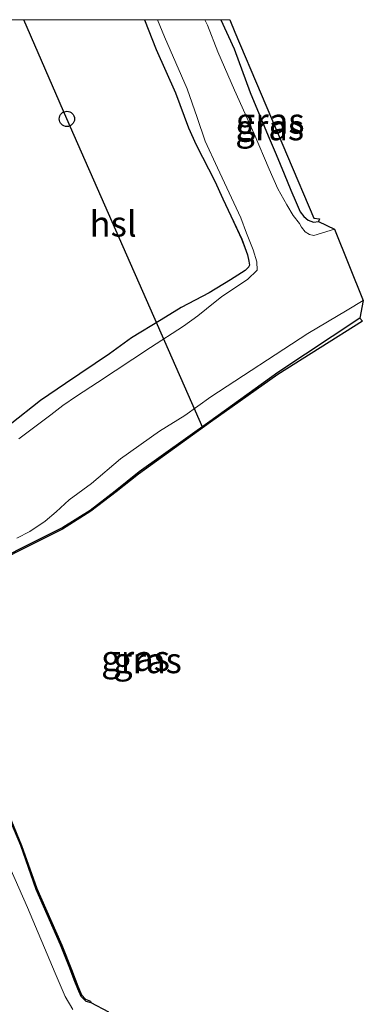
# Model space of a CAD drawing. Units: metres. Extents: x 128144 to 130003, y 459499 to 462503.
# Drawn here: x 128483 to 128517, y 462403 to 462500 of the extents above; entities that cross this region are included whole.
import ezdxf
from ezdxf.enums import TextEntityAlignment as Align

# ---------------------------------------------------------------- set-up
doc = ezdxf.new("R2010")
doc.units = ezdxf.units.M
doc.layers.get('0').update_dxf_attribs({"lineweight": 25})
for name, color, linetype, lineweight in [('B-ME-GW-INSTEEKWATERGANG-L-B1', 10, 'Continuous', 25), ('B-ME-IE-GRASLAND-GV-B6', 93, 'Continuous', 18), ('B-ME-KG-KADASTRAAL-OPNAMEDTMGRENS-L-B1', 10, 'Continuous', 25), ('B-ME-KL-ELEKTRICITEIT-HOOGSP-L-B1', 10, 'Continuous', 25), ('B-ME-KL-KABEL-HOOGSPANNINGSMAST-S-B1', 10, 'Continuous', 25), ('B-ME-OG-WATER-GV-B6', 153, 'Continuous', 18)]:
    doc.layers.add(name, color=color, linetype=linetype, lineweight=lineweight)
doc.styles.add('NLCS-ISO', font='NLCS-ISO.TTF')

# ---------------------------------------------------------------- blocks, each defined once
blk = doc.blocks.new('d31gn_FeatureWriter_4_32_FMEBLOCK2')
at = {"layer": 'B-ME-GW-INSTEEKWATERGANG-L-B1'}
for points in [[(17.526, 23.444, -1.131), (18.686, 20.506, -1.183), (20.559, 16.256, -1.165), (21.846, 12.825, -1.186), (22.615, 11.132, -1.172), (24.421, 7.577, -1.277), (25.216, 5.839, -1.235), (27.072, 1.877, -1.231), (27.639, 0.325, -1.221), (27.789, -0.283, -1.235), (27.831, -0.683, -1.235), (27.748, -0.877, -1.253), (27.425, -1.204, -1.266), (25.99, -2.128, -1.263), (23.883, -3.407, -1.288), (21.137, -4.852, -1.263), (19.172, -6.058, -1.26), (16.243, -7.809, -1.256), (14.078, -9.396, -1.284), (9.759, -12.308, -1.298), (7.297, -13.977, -1.358), (4.343, -16.338, -1.336), (1.492, -18.392, -1.364), (-0.162, -19.382, -1.363), (-3.149, -20.946, -1.408), (-5.502, -22.54, -1.404), (-6.839, -23.169, -1.422), (-7.99, -23.444, -1.408), (-8.793, -23.185, -1.408), (-9.404, -22.61, -1.399), (-10.071, -21.281, -1.422), (-10.744, -19.801, -1.408), (-12.591, -15.268, -1.341), (-14.829, -9.547, -1.39), (-16.575, -5.195, -1.354), (-18.106, -1.208, -1.372), (-19.198, 0.748, -1.345), (-21.042, 4.415, -1.3), (-22.064, 6.494, -1.323), (-23.999, 11.099, -1.359), (-25.656, 15.03, -1.39), (-26.444, 16.756, -1.44), (-27.255, 17.939, -1.485), (-27.831, 18.199, -1.415)], [(-25.167, 21.554, -1.442), (-23.372, 22.625, -1.432), (-22.043, 23.444, -1.412)]]:
    blk.add_polyline3d(points, dxfattribs=at)
blk = doc.blocks.new('d31gn_FeatureWriter_4_32_FMEBLOCK6')
at = {"layer": 'B-ME-GW-INSTEEKWATERGANG-L-B1'}
for points in [[(17.526, 23.444, -1.131), (18.686, 20.506, -1.183), (20.559, 16.256, -1.165), (21.846, 12.825, -1.186), (22.615, 11.132, -1.172), (24.421, 7.577, -1.277), (25.216, 5.839, -1.235), (27.072, 1.877, -1.231), (27.639, 0.325, -1.221), (27.789, -0.283, -1.235), (27.831, -0.683, -1.235), (27.748, -0.877, -1.253), (27.425, -1.204, -1.266), (25.99, -2.128, -1.263), (23.883, -3.407, -1.288), (21.137, -4.852, -1.263), (19.172, -6.058, -1.26), (16.243, -7.809, -1.256), (14.078, -9.396, -1.284), (9.759, -12.308, -1.298), (7.297, -13.977, -1.358), (4.343, -16.338, -1.336), (1.492, -18.392, -1.364), (-0.162, -19.382, -1.363), (-3.149, -20.946, -1.408), (-5.502, -22.54, -1.404), (-6.839, -23.169, -1.422), (-7.99, -23.444, -1.408), (-8.793, -23.185, -1.408), (-9.404, -22.61, -1.399), (-10.071, -21.281, -1.422), (-10.744, -19.801, -1.408), (-12.591, -15.268, -1.341), (-14.829, -9.547, -1.39), (-16.575, -5.195, -1.354), (-18.106, -1.208, -1.372), (-19.198, 0.748, -1.345), (-21.042, 4.415, -1.3), (-22.064, 6.494, -1.323), (-23.999, 11.099, -1.359), (-25.656, 15.03, -1.39), (-26.444, 16.756, -1.44), (-27.255, 17.939, -1.485), (-27.831, 18.199, -1.415)], [(-25.167, 21.554, -1.442), (-23.372, 22.625, -1.432), (-22.043, 23.444, -1.412)]]:
    blk.add_polyline3d(points, dxfattribs=at)
blk = doc.blocks.new('dtb')
blk.add_circle((0, 0), 0.75)

msp = doc.modelspace()

# ---------------------------------------------------------------- linework, layer by layer
at = {"layer": 'B-ME-GW-INSTEEKWATERGANG-L-B1'}
for points in [[(128503.18901, 462500, -1.26218), (128504.49, 462497.1313, -1.2735), (128506.0606, 462492.8308, -1.278), (128507.834, 462488.5902, -1.287), (128508.6109, 462486.7487, -1.287), (128509.4085, 462484.8378, -1.2645), (128510.052, 462483.2513, -1.3162), (128510.5803, 462482.0276, -1.3162), (128510.9801, 462481.1082, -1.3275), (128511.3357, 462480.6532, -1.3477), (128511.7711, 462480.3001, -1.368), (128512.2748, 462480.1098, -1.368), (128512.7844, 462480.1833, -1.386)], [(128503.18901, 462500, -1.26218), (128504.49, 462497.1313, -1.2735), (128506.0606, 462492.8308, -1.278), (128507.834, 462488.5902, -1.287), (128508.6109, 462486.7487, -1.287), (128509.4085, 462484.8378, -1.2645), (128510.052, 462483.2513, -1.3162), (128510.5803, 462482.0276, -1.3162), (128510.9801, 462481.1082, -1.3275), (128511.3357, 462480.6532, -1.3477), (128511.7711, 462480.3001, -1.368), (128512.2748, 462480.1098, -1.368), (128512.7844, 462480.1833, -1.386)], [(128516.8358, 462470.655, -1.311), (128508.7809, 462465.3304, -1.336), (128502.114, 462460.52, -1.322), (128495.1729, 462455.5671, -1.3735), (128492.8066, 462453.6706, -1.3535), (128490.3361, 462451.7768, -1.41), (128487.66, 462450.1109, -1.46), (128484.1338, 462448.3373, -1.46), (128479.5879, 462446.0492, -1.4435)], [(128481.1442, 462424.3923, -1.4635), (128483.5126, 462418.8615, -1.441), (128485.0148, 462414.5406, -1.4025), (128487.4087, 462409.1063, -1.5015), (128488.2657, 462406.9731, -1.496), (128488.7969, 462405.4986, -1.4905), (128489.0973, 462404.7934, -1.5235), (128489.444, 462404.0262, -1.5235), (128489.9153, 462403.5342, -1.5235), (128490.4046, 462403.3999, -1.4865)]]:
    msp.add_polyline3d(points, dxfattribs=at)
at = {"layer": 'B-ME-IE-GRASLAND-GV-B6'}
for points in [[(128456.11699, 462500, -1.41193), (128495.68559, 462500, -1.13075), (128496.8455, 462497.062, -1.1825), (128498.7191, 462492.8115, -1.165), (128500.0059, 462489.3808, -1.186), (128500.7747, 462487.688, -1.172), (128502.5807, 462484.1326, -1.277), (128503.376, 462482.3946, -1.235), (128505.2314, 462478.433, -1.2315), (128505.7986, 462476.8802, -1.221), (128505.9484, 462476.2721, -1.235), (128505.9907, 462475.8723, -1.235), (128505.9077, 462475.6788, -1.2525), (128505.5847, 462475.3517, -1.2665), (128504.1502, 462474.4276, -1.263), (128502.0428, 462473.1488, -1.2875), (128499.2966, 462471.7037, -1.263), (128497.3322, 462470.498, -1.2595), (128494.4028, 462468.747, -1.256), (128492.238, 462467.1596, -1.284), (128487.9188, 462464.2475, -1.298), (128485.457, 462462.5787, -1.3575), (128482.5027, 462460.2173, -1.3365)], [(128456.11699, 462500, -1.41193), (128495.68559, 462500, -1.13075), (128496.8455, 462497.062, -1.1825), (128498.7191, 462492.8115, -1.165), (128500.0059, 462489.3808, -1.186), (128500.7747, 462487.688, -1.172), (128502.5807, 462484.1326, -1.277), (128503.376, 462482.3946, -1.235), (128505.2314, 462478.433, -1.2315), (128505.7986, 462476.8802, -1.221), (128505.9484, 462476.2721, -1.235), (128505.9907, 462475.8723, -1.235), (128505.9077, 462475.6788, -1.2525), (128505.5847, 462475.3517, -1.2665), (128504.1502, 462474.4276, -1.263), (128502.0428, 462473.1488, -1.2875), (128499.2966, 462471.7037, -1.263), (128497.3322, 462470.498, -1.2595), (128494.4028, 462468.747, -1.256), (128492.238, 462467.1596, -1.284), (128487.9188, 462464.2475, -1.298), (128485.457, 462462.5787, -1.3575), (128482.5027, 462460.2173, -1.3365)], [(128482.5027, 462460.2173, -1.3365), (128485.457, 462462.5787, -1.3575), (128487.9188, 462464.2475, -1.298), (128492.238, 462467.1596, -1.284), (128494.4028, 462468.747, -1.256), (128497.3322, 462470.498, -1.2595), (128499.2966, 462471.7037, -1.263), (128502.0428, 462473.1488, -1.2875), (128504.1502, 462474.4276, -1.263), (128505.5847, 462475.3517, -1.2665), (128505.9077, 462475.6788, -1.2525), (128505.9907, 462475.8723, -1.235), (128505.9484, 462476.2721, -1.235), (128505.7986, 462476.8802, -1.221), (128505.2314, 462478.433, -1.2315), (128503.376, 462482.3946, -1.235), (128502.5807, 462484.1326, -1.277), (128500.7747, 462487.688, -1.172), (128500.0059, 462489.3808, -1.186), (128498.7191, 462492.8115, -1.165), (128496.8455, 462497.062, -1.1825), (128495.68559, 462500, -1.13075), (128496.96383, 462500, -1.7255)], [(128482.5027, 462460.2173, -1.3365), (128485.457, 462462.5787, -1.3575), (128487.9188, 462464.2475, -1.298), (128492.238, 462467.1596, -1.284), (128494.4028, 462468.747, -1.256), (128497.3322, 462470.498, -1.2595), (128499.2966, 462471.7037, -1.263), (128502.0428, 462473.1488, -1.2875), (128504.1502, 462474.4276, -1.263), (128505.5847, 462475.3517, -1.2665), (128505.9077, 462475.6788, -1.2525), (128505.9907, 462475.8723, -1.235), (128505.9484, 462476.2721, -1.235), (128505.7986, 462476.8802, -1.221), (128505.2314, 462478.433, -1.2315), (128503.376, 462482.3946, -1.235), (128502.5807, 462484.1326, -1.277), (128500.7747, 462487.688, -1.172), (128500.0059, 462489.3808, -1.186), (128498.7191, 462492.8115, -1.165), (128496.8455, 462497.062, -1.1825), (128495.68559, 462500, -1.13075), (128496.96383, 462500, -1.7255)], [(128496.96383, 462500, -1.7255), (128497.658, 462498.324, -1.728), (128499.8689, 462493.2052, -1.727), (128500.8697, 462490.3918, -1.727), (128501.6539, 462488.0659, -1.727), (128502.8514, 462485.4526, -1.727), (128505.1342, 462480.5336, -1.737), (128505.7028, 462479.0342, -1.737), (128506.3465, 462477.3853, -1.732), (128506.7219, 462476.204, -1.762), (128506.7551, 462475.373, -1.747), (128505.7946, 462474.4523, -1.763), (128503.2899, 462472.7855, -1.775), (128501.7801, 462471.5771, -1.775), (128500.9405, 462470.8856, -1.775), (128499.5245, 462469.8941, -1.775), (128496.2836, 462467.7775, -1.775), (128491.0728, 462464.3489, -1.775), (128488.9985, 462462.9889, -1.775), (128487.6757, 462462.0991, -1.775), (128486.4811, 462461.1811, -1.775), (128483.3384, 462458.8064, -1.775)], [(128496.96383, 462500, -1.7255), (128497.658, 462498.324, -1.728), (128499.8689, 462493.2052, -1.727), (128500.8697, 462490.3918, -1.727), (128501.6539, 462488.0659, -1.727), (128502.8514, 462485.4526, -1.727), (128505.1342, 462480.5336, -1.737), (128505.7028, 462479.0342, -1.737), (128506.3465, 462477.3853, -1.732), (128506.7219, 462476.204, -1.762), (128506.7551, 462475.373, -1.747), (128505.7946, 462474.4523, -1.763), (128503.2899, 462472.7855, -1.775), (128501.7801, 462471.5771, -1.775), (128500.9405, 462470.8856, -1.775), (128499.5245, 462469.8941, -1.775), (128496.2836, 462467.7775, -1.775), (128491.0728, 462464.3489, -1.775), (128488.9985, 462462.9889, -1.775), (128487.6757, 462462.0991, -1.775), (128486.4811, 462461.1811, -1.775), (128483.3384, 462458.8064, -1.775)], [(128501.61073, 462500, -1.829), (128503.18901, 462500, -1.26218), (128504.49, 462497.1313, -1.2735), (128506.0606, 462492.8308, -1.278), (128507.834, 462488.5902, -1.287), (128508.6109, 462486.7487, -1.287), (128509.4085, 462484.8378, -1.2645), (128510.052, 462483.2513, -1.3162), (128510.5803, 462482.0276, -1.3162), (128510.9801, 462481.1082, -1.3275), (128511.3357, 462480.6532, -1.3477), (128511.7711, 462480.3001, -1.368), (128512.2748, 462480.1098, -1.368), (128512.7844, 462480.1833, -1.386), (128514.3554, 462479.3992, -1.775), (128512.3153, 462478.7958, -1.849), (128511.8976, 462478.8866, -1.857), (128511.4641, 462479.1563, -1.873), (128511.0986, 462479.6105, -1.834), (128510.9048, 462479.9785, -1.834), (128510.2874, 462480.7455, -1.834), (128509.673, 462481.7976, -1.834), (128508.7972, 462483.3767, -1.834), (128507.9298, 462485.2958, -1.834), (128506.4487, 462488.7822, -1.834), (128504.5123, 462493.0779, -1.83), (128502.881, 462496.838, -1.83), (128501.8667, 462499.4655, -1.829), (128501.61073, 462500, -1.829)], [(128501.61073, 462500, -1.829), (128503.18901, 462500, -1.26218), (128504.49, 462497.1313, -1.2735), (128506.0606, 462492.8308, -1.278), (128507.834, 462488.5902, -1.287), (128508.6109, 462486.7487, -1.287), (128509.4085, 462484.8378, -1.2645), (128510.052, 462483.2513, -1.3162), (128510.5803, 462482.0276, -1.3162), (128510.9801, 462481.1082, -1.3275), (128511.3357, 462480.6532, -1.3477), (128511.7711, 462480.3001, -1.368), (128512.2748, 462480.1098, -1.368), (128512.7844, 462480.1833, -1.386), (128514.3554, 462479.3992, -1.775), (128512.3153, 462478.7958, -1.849), (128511.8976, 462478.8866, -1.857), (128511.4641, 462479.1563, -1.873), (128511.0986, 462479.6105, -1.834), (128510.9048, 462479.9785, -1.834), (128510.2874, 462480.7455, -1.834), (128509.673, 462481.7976, -1.834), (128508.7972, 462483.3767, -1.834), (128507.9298, 462485.2958, -1.834), (128506.4487, 462488.7822, -1.834), (128504.5123, 462493.0779, -1.83), (128502.881, 462496.838, -1.83), (128501.8667, 462499.4655, -1.829), (128501.61073, 462500, -1.829)], [(128503.18901, 462500, -1.26218), (128504.05703, 462500, -1.20222), (128504.5705, 462498.7861, -1.1954), (128512.3144, 462480.4789, -1.3763), (128512.8752, 462480.4348, -1.386), (128512.7844, 462480.1833, -1.386), (128512.2748, 462480.1098, -1.368), (128511.7711, 462480.3001, -1.368), (128511.3357, 462480.6532, -1.3477), (128510.9801, 462481.1082, -1.3275), (128510.5803, 462482.0276, -1.3162), (128510.052, 462483.2513, -1.3162), (128509.4085, 462484.8378, -1.2645), (128508.6109, 462486.7487, -1.287), (128507.834, 462488.5902, -1.287), (128506.0606, 462492.8308, -1.278), (128504.49, 462497.1313, -1.2735), (128503.18901, 462500, -1.26218)], [(128503.18901, 462500, -1.26218), (128504.05703, 462500, -1.20222), (128504.5705, 462498.7861, -1.1954), (128512.3144, 462480.4789, -1.3763), (128512.8752, 462480.4348, -1.386), (128512.7844, 462480.1833, -1.386), (128512.2748, 462480.1098, -1.368), (128511.7711, 462480.3001, -1.368), (128511.3357, 462480.6532, -1.3477), (128510.9801, 462481.1082, -1.3275), (128510.5803, 462482.0276, -1.3162), (128510.052, 462483.2513, -1.3162), (128509.4085, 462484.8378, -1.2645), (128508.6109, 462486.7487, -1.287), (128507.834, 462488.5902, -1.287), (128506.0606, 462492.8308, -1.278), (128504.49, 462497.1313, -1.2735), (128503.18901, 462500, -1.26218)], [(128483.145, 462449.0395, -1.775), (128484.4189, 462449.7125, -1.775), (128485.9163, 462450.7154, -1.775), (128486.9935, 462451.6431, -1.775), (128488.2871, 462452.799, -1.775), (128490.4736, 462454.4159, -1.775), (128493.322, 462456.849, -1.775), (128497.1631, 462459.5474, -1.775), (128499.6329, 462461.1144, -1.775), (128502.1924, 462462.9468, -1.775), (128511.7326, 462469.1508, -1.775), (128515.5949, 462471.4428, -1.775), (128517.1821, 462472.4009, -1.775), (128516.8358, 462470.655, -1.311), (128508.7809, 462465.3304, -1.336), (128502.114, 462460.52, -1.322), (128495.1729, 462455.5671, -1.3735), (128492.8066, 462453.6706, -1.3535), (128490.3361, 462451.7768, -1.41), (128487.66, 462450.1109, -1.46), (128484.1338, 462448.3373, -1.46), (128479.5879, 462446.0492, -1.4435)], [(128479.5879, 462446.0492, -1.4435), (128484.1338, 462448.3373, -1.46), (128487.66, 462450.1109, -1.46), (128490.3361, 462451.7768, -1.41), (128492.8066, 462453.6706, -1.3535), (128495.1729, 462455.5671, -1.3735), (128502.114, 462460.52, -1.322), (128508.7809, 462465.3304, -1.336), (128516.8358, 462470.655, -1.311), (128517.1069, 462470.3681, -1.327), (128508.7926, 462465.1328, -1.327), (128502.1722, 462460.4387, -1.322), (128495.093, 462455.3355, -1.288), (128492.912, 462453.5917, -1.3535), (128490.4236, 462451.7024, -1.41), (128487.6341, 462449.9354, -1.46), (128483.9092, 462448.0539, -1.4985), (128479.4746, 462445.8294, -1.398)], [(128481.1442, 462424.3923, -1.4635), (128483.5126, 462418.8615, -1.441), (128485.0148, 462414.5406, -1.4025), (128487.4087, 462409.1063, -1.5015), (128488.2657, 462406.9731, -1.496), (128488.7969, 462405.4986, -1.4905), (128489.0973, 462404.7934, -1.5235), (128489.444, 462404.0262, -1.5235), (128489.9153, 462403.5342, -1.5235)], [(128489.9038, 462403.7391, -1.5235), (128490.3948, 462403.535, -1.4865), (128490.4046, 462403.3999, -1.4865), (128489.9153, 462403.5342, -1.5235), (128489.444, 462404.0262, -1.5235), (128489.0973, 462404.7934, -1.5235), (128488.7969, 462405.4986, -1.4905), (128488.2657, 462406.9731, -1.496), (128487.4087, 462409.1063, -1.5015), (128485.0148, 462414.5406, -1.4025), (128483.5126, 462418.8615, -1.441), (128481.1442, 462424.3923, -1.4635)], [(128481.3043, 462424.3533, -1.4635), (128483.6119, 462418.8532, -1.441), (128485.1033, 462414.604, -1.4025), (128487.5599, 462409.0446, -1.5015), (128488.5289, 462406.6537, -1.496), (128489.134, 462405.0271, -1.507), (128489.5104, 462404.1683, -1.5235), (128489.9038, 462403.7391, -1.5235)], [(128488.6437, 462402.7116, -1.774), (128487.8871, 462404.0131, -1.774), (128486.9138, 462406.3039, -1.774), (128484.1999, 462412.7681, -1.774), (128482.4913, 462416.6019, -1.774)], [(128489.9153, 462403.5342, -1.5235), (128490.4046, 462403.3999, -1.4865), (128492.1455, 462402.5088, -1.774)]]:
    msp.add_polyline3d(points, dxfattribs=at)
at = {"layer": 'B-ME-KG-KADASTRAAL-OPNAMEDTMGRENS-L-B1'}
for points in [[(128504.05703, 462500, -1.20222), (128504.5705, 462498.7861, -1.1954), (128512.3144, 462480.4789, -1.3763), (128512.8752, 462480.4348, -1.386), (128512.7844, 462480.1833, -1.386), (128514.3554, 462479.3992, -1.775), (128517.1821, 462472.4009, -1.775), (128516.8358, 462470.655, -1.311), (128517.1069, 462470.3681, -1.327), (128508.7926, 462465.1328, -1.327), (128502.1722, 462460.4387, -1.322), (128495.093, 462455.3355, -1.288), (128492.912, 462453.5917, -1.3535), (128490.4236, 462451.7024, -1.41), (128487.6341, 462449.9354, -1.46), (128483.9092, 462448.0539, -1.4985), (128479.4746, 462445.8294, -1.398)], [(128504.05703, 462500, -1.20222), (128504.5705, 462498.7861, -1.1954), (128512.3144, 462480.4789, -1.3763), (128512.8752, 462480.4348, -1.386), (128512.7844, 462480.1833, -1.386), (128514.3554, 462479.3992, -1.775), (128517.1821, 462472.4009, -1.775), (128516.8358, 462470.655, -1.311), (128517.1069, 462470.3681, -1.327), (128508.7926, 462465.1328, -1.327), (128502.1722, 462460.4387, -1.322), (128495.093, 462455.3355, -1.288), (128492.912, 462453.5917, -1.3535), (128490.4236, 462451.7024, -1.41), (128487.6341, 462449.9354, -1.46), (128483.9092, 462448.0539, -1.4985), (128479.4746, 462445.8294, -1.398)], [(128504.05703, 462500, -1.20222), (128504.5705, 462498.7861, -1.1954), (128512.3144, 462480.4789, -1.3763), (128512.8752, 462480.4348, -1.386), (128512.7844, 462480.1833, -1.386), (128514.3554, 462479.3992, -1.775), (128517.1821, 462472.4009, -1.775), (128516.8358, 462470.655, -1.311), (128517.1069, 462470.3681, -1.327), (128508.7926, 462465.1328, -1.327), (128502.1722, 462460.4387, -1.322), (128495.093, 462455.3355, -1.288), (128492.912, 462453.5917, -1.3535), (128490.4236, 462451.7024, -1.41), (128487.6341, 462449.9354, -1.46), (128483.9092, 462448.0539, -1.4985), (128479.4746, 462445.8294, -1.398)], [(128504.05703, 462500, -1.20222), (128504.5705, 462498.7861, -1.1954), (128512.3144, 462480.4789, -1.3763), (128512.8752, 462480.4348, -1.386), (128512.7844, 462480.1833, -1.386), (128514.3554, 462479.3992, -1.775), (128517.1821, 462472.4009, -1.775), (128516.8358, 462470.655, -1.311), (128517.1069, 462470.3681, -1.327), (128508.7926, 462465.1328, -1.327), (128502.1722, 462460.4387, -1.322), (128495.093, 462455.3355, -1.288), (128492.912, 462453.5917, -1.3535), (128490.4236, 462451.7024, -1.41), (128487.6341, 462449.9354, -1.46), (128483.9092, 462448.0539, -1.4985), (128479.4746, 462445.8294, -1.398)], [(128504.05703, 462500, -1.20222), (128504.5705, 462498.7861, -1.1954), (128512.3144, 462480.4789, -1.3763), (128512.8752, 462480.4348, -1.386), (128512.7844, 462480.1833, -1.386), (128514.3554, 462479.3992, -1.775), (128517.1821, 462472.4009, -1.775), (128516.8358, 462470.655, -1.311), (128517.1069, 462470.3681, -1.327), (128508.7926, 462465.1328, -1.327), (128502.1722, 462460.4387, -1.322), (128495.093, 462455.3355, -1.288), (128492.912, 462453.5917, -1.3535), (128490.4236, 462451.7024, -1.41), (128487.6341, 462449.9354, -1.46), (128483.9092, 462448.0539, -1.4985), (128479.4746, 462445.8294, -1.398)], [(128481.3043, 462424.3533, -1.4635), (128483.6119, 462418.8532, -1.441), (128485.1033, 462414.604, -1.4025), (128487.5599, 462409.0446, -1.5015), (128488.5289, 462406.6537, -1.496), (128489.134, 462405.0271, -1.507), (128489.5104, 462404.1683, -1.5235), (128489.9038, 462403.7391, -1.5235), (128490.3948, 462403.535, -1.4865), (128490.4046, 462403.3999, -1.4865), (128492.1455, 462402.5088, -1.774)], [(128481.3043, 462424.3533, -1.4635), (128483.6119, 462418.8532, -1.441), (128485.1033, 462414.604, -1.4025), (128487.5599, 462409.0446, -1.5015), (128488.5289, 462406.6537, -1.496), (128489.134, 462405.0271, -1.507), (128489.5104, 462404.1683, -1.5235), (128489.9038, 462403.7391, -1.5235), (128490.3948, 462403.535, -1.4865), (128490.4046, 462403.3999, -1.4865), (128492.1455, 462402.5088, -1.774)], [(128481.3043, 462424.3533, -1.4635), (128483.6119, 462418.8532, -1.441), (128485.1033, 462414.604, -1.4025), (128487.5599, 462409.0446, -1.5015), (128488.5289, 462406.6537, -1.496), (128489.134, 462405.0271, -1.507), (128489.5104, 462404.1683, -1.5235), (128489.9038, 462403.7391, -1.5235), (128490.3948, 462403.535, -1.4865), (128490.4046, 462403.3999, -1.4865), (128492.1455, 462402.5088, -1.774)], [(128481.3043, 462424.3533, -1.4635), (128483.6119, 462418.8532, -1.441), (128485.1033, 462414.604, -1.4025), (128487.5599, 462409.0446, -1.5015), (128488.5289, 462406.6537, -1.496), (128489.134, 462405.0271, -1.507), (128489.5104, 462404.1683, -1.5235), (128489.9038, 462403.7391, -1.5235), (128490.3948, 462403.535, -1.4865), (128490.4046, 462403.3999, -1.4865), (128492.1455, 462402.5088, -1.774)], [(128481.3043, 462424.3533, -1.4635), (128483.6119, 462418.8532, -1.441), (128485.1033, 462414.604, -1.4025), (128487.5599, 462409.0446, -1.5015), (128488.5289, 462406.6537, -1.496), (128489.134, 462405.0271, -1.507), (128489.5104, 462404.1683, -1.5235), (128489.9038, 462403.7391, -1.5235), (128490.3948, 462403.535, -1.4865), (128490.4046, 462403.3999, -1.4865), (128492.1455, 462402.5088, -1.774)]]:
    msp.add_polyline3d(points, dxfattribs=at)
at = {"layer": 'B-ME-KL-ELEKTRICITEIT-HOOGSP-L-B1'}
msp.add_polyline3d([(128501.4093, 462459.8888, 36.433), (128488.066, 462490.2484, 36.42), (128483.83605, 462500, 36.42374)], dxfattribs=at)
msp.add_polyline3d([(128501.4093, 462459.8888, 36.433), (128488.066, 462490.2484, 36.42), (128483.83605, 462500, 36.42374)], dxfattribs=at)
at = {"layer": 'B-ME-OG-WATER-GV-B6'}
for points in [[(128483.3384, 462458.8064, -1.775), (128486.4811, 462461.1811, -1.775), (128487.6757, 462462.0991, -1.775), (128488.9985, 462462.9889, -1.775), (128491.0728, 462464.3489, -1.775), (128496.2836, 462467.7775, -1.775), (128499.5245, 462469.8941, -1.775), (128500.9405, 462470.8856, -1.775), (128501.7801, 462471.5771, -1.775), (128503.2899, 462472.7855, -1.775), (128505.7946, 462474.4523, -1.763), (128506.7551, 462475.373, -1.747), (128506.7219, 462476.204, -1.762), (128506.3465, 462477.3853, -1.732), (128505.7028, 462479.0342, -1.737), (128505.1342, 462480.5336, -1.737), (128502.8514, 462485.4526, -1.727), (128501.6539, 462488.0659, -1.727), (128500.8697, 462490.3918, -1.727), (128499.8689, 462493.2052, -1.727), (128497.658, 462498.324, -1.728), (128496.96383, 462500, -1.7255), (128501.61073, 462500, -1.829), (128501.8667, 462499.4655, -1.829), (128502.881, 462496.838, -1.83), (128504.5123, 462493.0779, -1.83), (128506.4487, 462488.7822, -1.834), (128507.9298, 462485.2958, -1.834), (128508.7972, 462483.3767, -1.834), (128509.673, 462481.7976, -1.834), (128510.2874, 462480.7455, -1.834), (128510.9048, 462479.9785, -1.834), (128511.0986, 462479.6105, -1.834), (128511.4641, 462479.1563, -1.873), (128511.8976, 462478.8866, -1.857), (128512.3153, 462478.7958, -1.849), (128514.3554, 462479.3992, -1.775), (128517.1821, 462472.4009, -1.775), (128515.5949, 462471.4428, -1.775), (128511.7326, 462469.1508, -1.775), (128502.1924, 462462.9468, -1.775), (128499.6329, 462461.1144, -1.775), (128497.1631, 462459.5474, -1.775), (128493.322, 462456.849, -1.775), (128490.4736, 462454.4159, -1.775), (128488.2871, 462452.799, -1.775), (128486.9935, 462451.6431, -1.775), (128485.9163, 462450.7154, -1.775), (128484.4189, 462449.7125, -1.775), (128483.145, 462449.0395, -1.775)], [(128483.3384, 462458.8064, -1.775), (128486.4811, 462461.1811, -1.775), (128487.6757, 462462.0991, -1.775), (128488.9985, 462462.9889, -1.775), (128491.0728, 462464.3489, -1.775), (128496.2836, 462467.7775, -1.775), (128499.5245, 462469.8941, -1.775), (128500.9405, 462470.8856, -1.775), (128501.7801, 462471.5771, -1.775), (128503.2899, 462472.7855, -1.775), (128505.7946, 462474.4523, -1.763), (128506.7551, 462475.373, -1.747), (128506.7219, 462476.204, -1.762), (128506.3465, 462477.3853, -1.732), (128505.7028, 462479.0342, -1.737), (128505.1342, 462480.5336, -1.737), (128502.8514, 462485.4526, -1.727), (128501.6539, 462488.0659, -1.727), (128500.8697, 462490.3918, -1.727), (128499.8689, 462493.2052, -1.727), (128497.658, 462498.324, -1.728), (128496.96383, 462500, -1.7255), (128501.61073, 462500, -1.829), (128501.8667, 462499.4655, -1.829), (128502.881, 462496.838, -1.83), (128504.5123, 462493.0779, -1.83), (128506.4487, 462488.7822, -1.834), (128507.9298, 462485.2958, -1.834), (128508.7972, 462483.3767, -1.834), (128509.673, 462481.7976, -1.834), (128510.2874, 462480.7455, -1.834), (128510.9048, 462479.9785, -1.834), (128511.0986, 462479.6105, -1.834), (128511.4641, 462479.1563, -1.873), (128511.8976, 462478.8866, -1.857), (128512.3153, 462478.7958, -1.849), (128514.3554, 462479.3992, -1.775), (128517.1821, 462472.4009, -1.775), (128515.5949, 462471.4428, -1.775), (128511.7326, 462469.1508, -1.775), (128502.1924, 462462.9468, -1.775), (128499.6329, 462461.1144, -1.775), (128497.1631, 462459.5474, -1.775), (128493.322, 462456.849, -1.775), (128490.4736, 462454.4159, -1.775), (128488.2871, 462452.799, -1.775), (128486.9935, 462451.6431, -1.775), (128485.9163, 462450.7154, -1.775), (128484.4189, 462449.7125, -1.775), (128483.145, 462449.0395, -1.775)], [(128482.4913, 462416.6019, -1.774), (128484.1999, 462412.7681, -1.774), (128486.9138, 462406.3039, -1.774), (128487.8871, 462404.0131, -1.774), (128488.6437, 462402.7116, -1.774)], [(128482.4913, 462416.6019, -1.774), (128484.1999, 462412.7681, -1.774), (128486.9138, 462406.3039, -1.774), (128487.8871, 462404.0131, -1.774), (128488.6437, 462402.7116, -1.774)]]:
    msp.add_polyline3d(points, dxfattribs=at)

# ---------------------------------------------------------------- block references
at = {"layer": 'B-ME-GW-INSTEEKWATERGANG-L-B1'}
for name in ['d31gn_FeatureWriter_4_32_FMEBLOCK2', 'd31gn_FeatureWriter_4_32_FMEBLOCK6']:
    msp.add_blockref(name, (128478.15985, 462476.5556), dxfattribs=at)
at = {"layer": 'B-ME-KL-KABEL-HOOGSPANNINGSMAST-S-B1', "rotation": 90}
msp.add_blockref('dtb', (128488.0637, 462490.2484, -1.141), dxfattribs=at)

# ---------------------------------------------------------------- texts
at = {"layer": 'B-ME-IE-GRASLAND-GV-B6', "ltscale": 0.2, "style": 'NLCS-ISO'}
for p in [(128508.03211, 462490.0549), (128508.03211, 462490.0549), (128507.98306, 462489.3979), (128507.98306, 462489.3979), (128494.80455, 462437.24435), (128495.9753, 462437.02745)]:
    msp.add_text('gras', height=2.5, dxfattribs=at).set_placement(p, align=Align.MIDDLE_CENTER)
at = {"layer": 'B-ME-KL-ELEKTRICITEIT-HOOGSP-L-B1', "ltscale": 0.2, "style": 'NLCS-ISO'}
msp.add_text('hsl', height=2.5, dxfattribs=at).set_placement((128492.6049, 462479.93664), align=Align.MIDDLE_CENTER)
msp.add_text('hsl', height=2.5, dxfattribs=at).set_placement((128492.6049, 462479.93664), align=Align.MIDDLE_CENTER)

doc.saveas('drawing.dxf')
